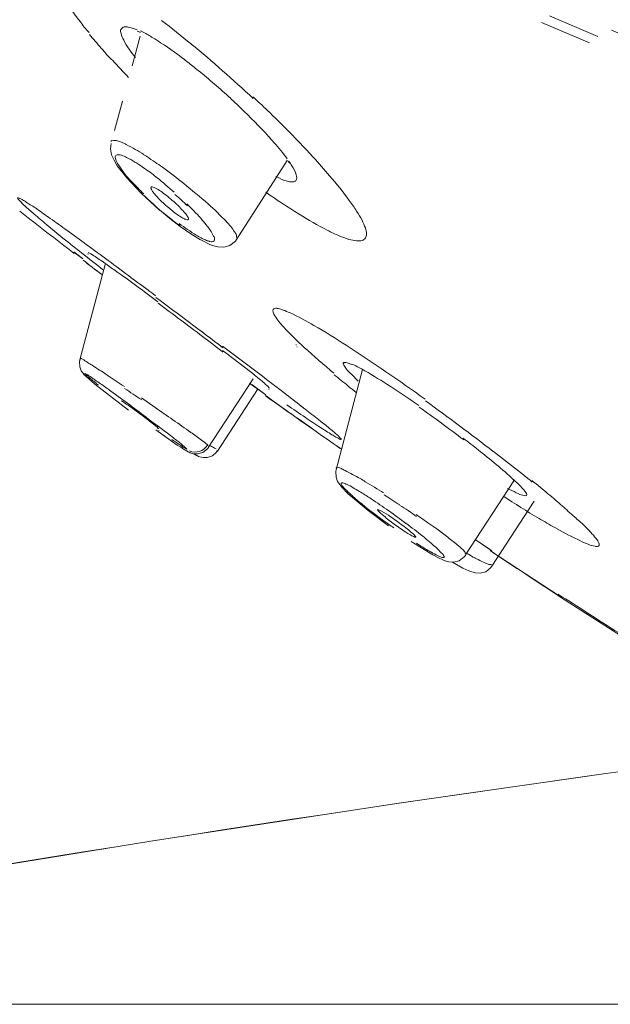
# Model space of a CAD drawing. Units: millimetres. Extents: x 48 to 162, y -176 to -121.
# Drawn here: x 108 to 110, y -151 to -148 of the extents above; entities that cross this region are included whole.
import ezdxf

# ---------------------------------------------------------------- set-up
doc = ezdxf.new("R2010")
doc.units = ezdxf.units.MM
doc.header["$MEASUREMENT"] = 0
for name, pattern in [('AI-Linetype-3', [0.428272, 0.170039, -0.258233]), ('AI-Linetype-35', [0.150636, 0.031044, -0.119592]), ('AI-Linetype-5', [0.431447, 0.17145, -0.259997]), ('AI-Linetype-8', [0.434622, 0.173214, -0.261408])]:
    doc.linetypes.add(name, pattern=pattern)
doc.layers.add('Capa 1', color=7, linetype='Continuous')

# ---------------------------------------------------------------- blocks, each defined once
blk = doc.blocks.new('block 2')
at = {"layer": 'Capa 1', "color": 250, "lineweight": 9, "true_color": 0x222221}
blk.add_open_spline([(120.2109, -149.8816), (115.296, -149.9458), (110.3987, -150.4538), (105.5748, -151.3985)], degree=3, dxfattribs=at)
blk = doc.blocks.new('block 3')
at = {"layer": 'Capa 1', "color": 250, "linetype": 'AI-Linetype-35', "lineweight": 9, "true_color": 0x222221}
blk.add_lwpolyline([(108.4811, -148.2473), (108.3859, -148.5987)], dxfattribs=at)
at = {"layer": 'Capa 1', "color": 250, "lineweight": 9, "true_color": 0x222221}
for points in [[(108.3867, -148.5984), (108.3845, -148.6153), (108.3881, -148.6351), (108.3958, -148.6527), (108.4064, -148.6704), (108.4375, -148.7106), (108.4847, -148.76)], [(108.9615, -148.6531), (108.7964, -148.9114)], [(108.94, -148.7128), (108.9245, -148.7057)], [(108.4848, -148.7597), (108.5448, -148.8154)], [(108.5448, -148.8152), (108.578, -148.8427)], [(108.5778, -148.8429), (108.6124, -148.869)], [(108.6123, -148.8692), (108.6469, -148.8932), (108.6786, -148.9129)], [(108.679, -148.9126), (108.7086, -148.9275)], [(108.2642, -148.9517), (108.2931, -148.9742)], [(108.2938, -148.9749), (108.2649, -148.953)], [(108.3664, -148.9937), (108.2839, -149.3049)], [(108.9902, -149.2563), (108.9902, -149.2563), (108.9916, -149.2563)], [(108.284, -149.3051), (108.2833, -149.31), (108.284, -149.3277), (108.2882, -149.3411), (108.2946, -149.3488), (108.2981, -149.3538), (108.3023, -149.3573), (108.3334, -149.3848), (108.4428, -149.4688)], [(109.2074, -149.3366), (109.122, -149.664)], [(108.8499, -149.3665), (108.7045, -149.5902)], [(108.8515, -149.3906), (108.8381, -149.3807)], [(108.8465, -149.3855), (108.8882, -149.4166)], [(108.892, -149.4191), (108.8518, -149.3909)], [(108.8641, -149.4018), (108.7336, -149.6029)], [(108.5328, -149.5338), (108.6026, -149.5832), (108.6125, -149.5896), (108.6196, -149.5945), (108.6379, -149.6051)], [(108.6438, -149.6082), (108.6346, -149.6032)], [(108.6378, -149.6052), (108.642, -149.6073)], [(108.6565, -149.6119), (108.6671, -149.6182)], [(108.667, -149.6179), (108.6719, -149.6207)], [(109.7339, -149.6809), (109.6351, -149.6047)], [(109.1219, -149.6636), (109.1205, -149.67), (109.1212, -149.6883), (109.1262, -149.7024), (109.141, -149.7222), (109.1607, -149.7427), (109.2263, -149.797), (109.2927, -149.8471)], [(109.702, -149.7004), (109.5446, -149.9424)], [(109.7679, -149.7671), (109.6303, -149.9795)], [(109.367, -149.8985), (109.4369, -149.9416), (109.4559, -149.9514)], [(109.6234, -149.9248), (109.5755, -149.8924)], [(109.5767, -149.8929), (109.6183, -149.9204)], [(109.6186, -149.9207), (109.6306, -149.9291)], [(109.4561, -149.9517), (109.4703, -149.9588)], [(109.5012, -149.9659), (109.5357, -149.9857)], [(109.6275, -149.9742), (109.6289, -149.9742), (109.6289, -149.9735)], [(109.5356, -149.9854), (109.5553, -149.9946)], [(109.8579, -150.0823), (110.0893, -150.2305)]]:
    blk.add_lwpolyline(points, dxfattribs=at)
for points, knots in [([(108.3144, -148.2356), (108.3038, -148.2236), (108.2932, -148.2116), (108.2848, -148.1989), (108.2601, -148.1679), (108.2375, -148.1368), (108.2192, -148.1022)], [0, 0, 0, 0, 1, 1, 1, 2, 2, 2, 2]), ([(108.4655, -148.3172), (108.4514, -148.2988), (108.4373, -148.2805), (108.4274, -148.26), (108.4239, -148.2537), (108.4204, -148.2466), (108.419, -148.2388), (108.4176, -148.2339), (108.4169, -148.229), (108.4176, -148.224)], [0, 0, 0, 0, 1, 1, 1, 2, 2, 2, 3, 3, 3, 3]), ([(108.4183, -148.2266), (108.4197, -148.2231), (108.4225, -148.2203), (108.426, -148.2182), (108.4296, -148.2161), (108.4345, -148.2161), (108.4394, -148.2168)], [0, 0, 0, 0, 1, 1, 1, 2, 2, 2, 2]), ([(108.4393, -148.217), (108.4407, -148.217), (108.4435, -148.2177), (108.4449, -148.2184), (108.4541, -148.2198), (108.4633, -148.2226), (108.471, -148.2269)], [0, 0, 0, 0, 1, 1, 1, 2, 2, 2, 2]), ([(108.4816, -148.2297), (108.4851, -148.2311), (108.4886, -148.2325), (108.4914, -148.2346), (108.502, -148.2403), (108.5126, -148.2459), (108.5225, -148.2523)], [0, 0, 0, 0, 1, 1, 1, 2, 2, 2, 2]), ([(108.5227, -148.2522), (108.5312, -148.2571), (108.5403, -148.2628), (108.5481, -148.2684), (108.5784, -148.2882), (108.6081, -148.3093), (108.6363, -148.3319)], [0, 0, 0, 0, 1, 1, 1, 2, 2, 2, 2]), ([(108.6366, -148.3318), (108.6479, -148.3409), (108.6592, -148.3501), (108.6712, -148.3593), (108.7072, -148.3889), (108.7418, -148.4185), (108.7763, -148.4496)], [0, 0, 0, 0, 1, 1, 1, 2, 2, 2, 2]), ([(108.7761, -148.4496), (108.7867, -148.4602), (108.7987, -148.4708), (108.81, -148.482), (108.8403, -148.5117), (108.8714, -148.542), (108.9003, -148.5745)], [0, 0, 0, 0, 1, 1, 1, 2, 2, 2, 2]), ([(108.8496, -148.4451), (108.8651, -148.4599), (108.8813, -148.4747), (108.8975, -148.4902), (108.942, -148.5326), (108.985, -148.577), (109.0281, -148.6222)], [0, 0, 0, 0, 1, 1, 1, 2, 2, 2, 2]), ([(108.3853, -148.5919), (108.386, -148.5905), (108.3867, -148.5891), (108.3881, -148.5884), (108.3903, -148.587), (108.3938, -148.587), (108.3952, -148.5877), (108.3994, -148.5877), (108.4023, -148.5884), (108.4065, -148.5891), (108.4114, -148.5905), (108.4164, -148.5926), (108.4206, -148.594)], [0, 0, 0, 0, 1, 1, 1, 2, 2, 2, 3, 3, 3, 4, 4, 4, 4]), ([(108.9006, -148.5742), (108.9062, -148.5813), (108.9126, -148.5876), (108.9182, -148.5947), (108.9337, -148.6116), (108.9486, -148.6299), (108.962, -148.6483)], [0, 0, 0, 0, 1, 1, 1, 2, 2, 2, 2]), ([(108.4207, -148.5938), (108.4256, -148.5959), (108.4313, -148.598), (108.4355, -148.6016), (108.4559, -148.6114), (108.475, -148.622), (108.4933, -148.634)], [0, 0, 0, 0, 1, 1, 1, 2, 2, 2, 2]), ([(109.0279, -148.6222), (109.0343, -148.6292), (109.0406, -148.6363), (109.0477, -148.6433), (109.0653, -148.6624), (109.083, -148.6828), (109.0999, -148.7033)], [0, 0, 0, 0, 1, 1, 1, 2, 2, 2, 2]), ([(108.4253, -148.6892), (108.4203, -148.6814), (108.414, -148.6744), (108.4097, -148.6666), (108.4062, -148.6617), (108.4034, -148.656), (108.4013, -148.6504), (108.3999, -148.6455), (108.3992, -148.6419), (108.4006, -148.6391), (108.402, -148.637), (108.4048, -148.6342), (108.4083, -148.6342)], [0, 0, 0, 0, 1, 1, 1, 2, 2, 2, 3, 3, 3, 4, 4, 4, 4]), ([(108.408, -148.6344), (108.408, -148.6344), (108.4116, -148.6344), (108.4116, -148.6344), (108.4179, -148.6351), (108.4236, -148.6372), (108.4292, -148.6393)], [0, 0, 0, 0, 1, 1, 1, 2, 2, 2, 2]), ([(108.4289, -148.6397), (108.4317, -148.6411), (108.4353, -148.6418), (108.4367, -148.6432), (108.4459, -148.6481), (108.455, -148.6531), (108.4642, -148.6587)], [0, 0, 0, 0, 1, 1, 1, 2, 2, 2, 2]), ([(108.4934, -148.6344), (108.4969, -148.6365), (108.4991, -148.6379), (108.5026, -148.64), (108.5118, -148.6464), (108.5209, -148.6534), (108.5301, -148.6591)], [0, 0, 0, 0, 1, 1, 1, 2, 2, 2, 2]), ([(108.4641, -148.6584), (108.4677, -148.6613), (108.4726, -148.6634), (108.4768, -148.6669), (108.4909, -148.6754), (108.5044, -148.686), (108.5192, -148.6958)], [0, 0, 0, 0, 1, 1, 1, 2, 2, 2, 2]), ([(108.5301, -148.6591), (108.5386, -148.6641), (108.5456, -148.6697), (108.5541, -148.6754), (108.5774, -148.693), (108.6007, -148.7099), (108.6239, -148.729)], [0, 0, 0, 0, 1, 1, 1, 2, 2, 2, 2]), ([(108.9769, -148.671), (108.9833, -148.6802), (108.9875, -148.6893), (108.991, -148.7006), (108.9925, -148.7063), (108.9939, -148.7133), (108.9903, -148.7183)], [0, 0, 0, 0, 1, 1, 1, 2, 2, 2, 2]), ([(108.4934, -148.7627), (108.4864, -148.7557), (108.48, -148.75), (108.4737, -148.743), (108.456, -148.726), (108.4391, -148.7077), (108.425, -148.6893)], [0, 0, 0, 0, 1, 1, 1, 2, 2, 2, 2]), ([(108.5189, -148.696), (108.5252, -148.7009), (108.5309, -148.7059), (108.5372, -148.7101), (108.5563, -148.7256), (108.5746, -148.7418), (108.5923, -148.7574)], [0, 0, 0, 0, 1, 1, 1, 2, 2, 2, 2]), ([(109.1, -148.7032), (109.1226, -148.7293), (109.1451, -148.7555), (109.1642, -148.7844), (109.1734, -148.7957), (109.1811, -148.807), (109.1882, -148.819), (109.1952, -148.8288), (109.2002, -148.8387), (109.2065, -148.8486), (109.21, -148.8571), (109.2136, -148.8655), (109.2171, -148.874), (109.2192, -148.8803), (109.2206, -148.8867), (109.2206, -148.893), (109.2206, -148.8987), (109.2199, -148.9036), (109.2171, -148.9064), (109.2143, -148.9107), (109.2108, -148.9135), (109.2065, -148.9149), (109.2002, -148.9163), (109.1945, -148.9163), (109.1882, -148.9156), (109.1797, -148.9149), (109.1719, -148.9135), (109.1628, -148.9114), (109.1522, -148.9071), (109.1416, -148.9036), (109.1317, -148.8994), (109.1176, -148.8937), (109.1056, -148.8881), (109.0922, -148.881), (109.0612, -148.8655), (109.0308, -148.8479), (109.0005, -148.8288), (108.9638, -148.8063), (108.9278, -148.7823), (108.8918, -148.7569)], [0, 0, 0, 0, 1, 1, 1, 2, 2, 2, 3, 3, 3, 4, 4, 4, 5, 5, 5, 6, 6, 6, 7, 7, 7, 8, 8, 8, 9, 9, 9, 10, 10, 10, 11, 11, 11, 12, 12, 12, 13, 13, 13, 13]), ([(108.9905, -148.7183), (108.9876, -148.7232), (108.9799, -148.7239), (108.9742, -148.7232), (108.9686, -148.7232), (108.9637, -148.7218), (108.9587, -148.7204), (108.9531, -148.719), (108.946, -148.7169), (108.9404, -148.714)], [0, 0, 0, 0, 1, 1, 1, 2, 2, 2, 3, 3, 3, 3]), ([(108.6155, -148.8385), (108.6035, -148.8314), (108.593, -148.8237), (108.5824, -148.8145), (108.5704, -148.8046), (108.5584, -148.7948), (108.5478, -148.7842), (108.5436, -148.7799), (108.5393, -148.775), (108.5344, -148.7701), (108.5302, -148.7658), (108.5274, -148.7616), (108.5238, -148.7574), (108.521, -148.7545), (108.5196, -148.7517), (108.5182, -148.7475), (108.5168, -148.7454), (108.5154, -148.7432), (108.5168, -148.7418)], [0, 0, 0, 0, 1, 1, 1, 2, 2, 2, 3, 3, 3, 4, 4, 4, 5, 5, 5, 6, 6, 6, 6]), ([(108.5166, -148.742), (108.5166, -148.7413), (108.5166, -148.7406), (108.5173, -148.7406), (108.518, -148.7399), (108.518, -148.7399), (108.5194, -148.7399)], [0, 0, 0, 0, 1, 1, 1, 2, 2, 2, 2]), ([(108.5195, -148.7398), (108.5195, -148.7398), (108.5209, -148.7398), (108.5209, -148.7398), (108.5223, -148.7405), (108.5252, -148.7412), (108.5273, -148.7419)], [0, 0, 0, 0, 1, 1, 1, 2, 2, 2, 2]), ([(108.5271, -148.742), (108.5391, -148.747), (108.5503, -148.7547), (108.5609, -148.7632), (108.575, -148.7738), (108.5877, -148.7851), (108.6004, -148.7964), (108.6068, -148.802), (108.6124, -148.8077), (108.6167, -148.8133), (108.6223, -148.819), (108.6265, -148.8232), (108.6308, -148.8281), (108.6336, -148.8324), (108.6357, -148.8352), (108.6378, -148.8394), (108.6392, -148.8415), (108.6407, -148.8451), (108.6392, -148.8465)], [0, 0, 0, 0, 1, 1, 1, 2, 2, 2, 3, 3, 3, 4, 4, 4, 5, 5, 5, 6, 6, 6, 6]), ([(108.6239, -148.729), (108.6507, -148.7502), (108.6768, -148.7727), (108.7029, -148.7953), (108.7234, -148.8137), (108.7438, -148.8327), (108.7629, -148.8532)], [0, 0, 0, 0, 1, 1, 1, 2, 2, 2, 2]), ([(108.5318, -149.0958), (108.5064, -149.0761), (108.4796, -149.057), (108.4521, -149.0365), (108.4274, -149.0175), (108.402, -148.9992), (108.3766, -148.9801), (108.3533, -148.9632), (108.3293, -148.9455), (108.306, -148.9286), (108.2855, -148.9124), (108.2637, -148.8976), (108.2425, -148.882), (108.2242, -148.8693), (108.2065, -148.8559), (108.1875, -148.8425), (108.1727, -148.8326), (108.1578, -148.8221), (108.1437, -148.8115), (108.1317, -148.8037), (108.1212, -148.7974), (108.1092, -148.7896), (108.1063, -148.7868), (108.1014, -148.7847), (108.0972, -148.7818), (108.0951, -148.7804), (108.0922, -148.779), (108.0887, -148.7776), (108.0852, -148.7762), (108.0824, -148.7748), (108.0802, -148.7755), (108.0795, -148.7762), (108.0838, -148.7797), (108.0859, -148.7833), (108.0943, -148.7917), (108.0986, -148.7967), (108.1042, -148.8016), (108.1134, -148.8094), (108.124, -148.8192), (108.1346, -148.8284), (108.1494, -148.8404), (108.1628, -148.8524), (108.1762, -148.8637), (108.1945, -148.8785), (108.2115, -148.8933), (108.2291, -148.9074), (108.2503, -148.9237), (108.27, -148.9399), (108.2905, -148.9561), (108.3138, -148.9745), (108.3371, -148.9921), (108.3596, -149.0104)], [0, 0, 0, 0, 1, 1, 1, 2, 2, 2, 3, 3, 3, 4, 4, 4, 5, 5, 5, 6, 6, 6, 7, 7, 7, 8, 8, 8, 9, 9, 9, 10, 10, 10, 11, 11, 11, 12, 12, 12, 13, 13, 13, 14, 14, 14, 15, 15, 15, 16, 16, 16, 17, 17, 17, 17]), ([(108.6336, -148.795), (108.6491, -148.8106), (108.6647, -148.8261), (108.6795, -148.8423), (108.6851, -148.8501), (108.6915, -148.8564), (108.6971, -148.8635), (108.702, -148.8691), (108.7063, -148.8762), (108.7105, -148.8818), (108.7147, -148.8875), (108.7176, -148.8924), (108.7197, -148.898), (108.7218, -148.9009), (108.7246, -148.9044), (108.7246, -148.9093), (108.7246, -148.9115), (108.7246, -148.9143), (108.7225, -148.9164), (108.7211, -148.9178), (108.7183, -148.9192), (108.7169, -148.9192)], [0, 0, 0, 0, 1, 1, 1, 2, 2, 2, 3, 3, 3, 4, 4, 4, 5, 5, 5, 6, 6, 6, 7, 7, 7, 7]), ([(108.6291, -148.8453), (108.6277, -148.8453), (108.6263, -148.8446), (108.6263, -148.8439), (108.622, -148.8425), (108.6185, -148.8411), (108.6157, -148.8383)], [0, 0, 0, 0, 1, 1, 1, 2, 2, 2, 2]), ([(108.6358, -148.8476), (108.6358, -148.8476), (108.6344, -148.8476), (108.6344, -148.8476), (108.6323, -148.8469), (108.6294, -148.8462), (108.628, -148.8455)], [0, 0, 0, 0, 1, 1, 1, 2, 2, 2, 2]), ([(108.6388, -148.8461), (108.6388, -148.8468), (108.6381, -148.8468), (108.6374, -148.8468), (108.6374, -148.8475), (108.6367, -148.8475), (108.636, -148.8475)], [0, 0, 0, 0, 1, 1, 1, 2, 2, 2, 2]), ([(108.6807, -148.9062), (108.6744, -148.904), (108.6694, -148.9012), (108.6645, -148.897), (108.6448, -148.8857), (108.6271, -148.873), (108.6088, -148.8596)], [0, 0, 0, 0, 1, 1, 1, 2, 2, 2, 2]), ([(108.7625, -148.8528), (108.7724, -148.8634), (108.7823, -148.8747), (108.7893, -148.8867), (108.7921, -148.8902), (108.7943, -148.893), (108.7957, -148.898), (108.7957, -148.9008), (108.7964, -148.9029), (108.7957, -148.905)], [0, 0, 0, 0, 1, 1, 1, 2, 2, 2, 3, 3, 3, 3]), ([(108.7093, -148.9181), (108.7079, -148.9181), (108.7079, -148.9174), (108.7065, -148.9174), (108.7023, -148.916), (108.6987, -148.9153), (108.6952, -148.9131)], [0, 0, 0, 0, 1, 1, 1, 2, 2, 2, 2]), ([(108.3114, -148.9539), (108.3177, -148.956), (108.3234, -148.961), (108.3297, -148.9645), (108.341, -148.973), (108.3537, -148.98), (108.3657, -148.9885)], [0, 0, 0, 0, 1, 1, 1, 2, 2, 2, 2]), ([(108.3654, -148.9885), (108.3766, -148.997), (108.3886, -149.0047), (108.3999, -149.0132), (108.4472, -149.0464), (108.4931, -149.0809), (108.5389, -149.1148)], [0, 0, 0, 0, 1, 1, 1, 2, 2, 2, 2]), ([(108.971, -149.1513), (108.9632, -149.1485), (108.9562, -149.1443), (108.9484, -149.1422), (108.9435, -149.14), (108.9378, -149.1386), (108.9322, -149.1372), (108.928, -149.1365), (108.9244, -149.1358), (108.9209, -149.1372), (108.9188, -149.1379), (108.916, -149.1386), (108.9153, -149.1408), (108.9139, -149.1429), (108.9146, -149.1464), (108.9153, -149.1492), (108.9167, -149.1535), (108.9188, -149.1577), (108.9216, -149.1612), (108.9287, -149.1739), (108.9393, -149.1859), (108.9491, -149.1972)], [0, 0, 0, 0, 1, 1, 1, 2, 2, 2, 3, 3, 3, 4, 4, 4, 5, 5, 5, 6, 6, 6, 7, 7, 7, 7]), ([(109.4118, -149.4336), (109.3278, -149.3729), (109.2417, -149.3136), (109.1542, -149.2572), (109.1197, -149.2346), (109.0851, -149.2127), (109.0491, -149.1923), (109.0237, -149.1774), (108.9983, -149.1633), (108.9708, -149.1513)], [0, 0, 0, 0, 1, 1, 1, 2, 2, 2, 3, 3, 3, 3]), ([(108.9492, -149.1971), (108.9711, -149.2204), (108.9937, -149.2423), (109.0169, -149.2642), (109.0487, -149.2924), (109.0811, -149.3213), (109.1143, -149.3488)], [0, 0, 0, 0, 1, 1, 1, 2, 2, 2, 2]), ([(109.0144, -149.4613), (108.9968, -149.4472), (108.977, -149.4317), (108.9587, -149.4183), (108.8902, -149.3653), (108.8204, -149.3124), (108.7505, -149.2602)], [0, 0, 0, 0, 1, 1, 1, 2, 2, 2, 2]), ([(108.285, -149.2987), (108.2899, -149.3016), (108.2963, -149.3044), (108.3005, -149.3079), (108.3111, -149.3143), (108.3217, -149.3213), (108.3323, -149.3277), (108.3471, -149.3375), (108.3619, -149.3467), (108.3767, -149.3566), (108.3936, -149.3686), (108.412, -149.3806), (108.4296, -149.3919)], [0, 0, 0, 0, 1, 1, 1, 2, 2, 2, 3, 3, 3, 4, 4, 4, 4]), ([(108.7506, -149.2744), (108.7612, -149.2821), (108.771, -149.2892), (108.7802, -149.297), (108.8056, -149.316), (108.8303, -149.3344), (108.8543, -149.3541)], [0, 0, 0, 0, 1, 1, 1, 2, 2, 2, 2]), ([(109.1934, -149.3741), (109.1934, -149.3741), (109.1715, -149.3522), (109.1715, -149.3522), (109.1659, -149.3466), (109.1602, -149.3409), (109.1553, -149.3353), (109.1525, -149.3303), (109.1489, -149.3268), (109.1461, -149.3219), (109.1447, -149.319), (109.1433, -149.3169), (109.1447, -149.3141)], [0, 0, 0, 0, 1, 1, 1, 2, 2, 2, 3, 3, 3, 4, 4, 4, 4]), ([(109.1453, -149.3163), (109.1453, -149.3135), (109.1495, -149.3135), (109.153, -149.3135), (109.1559, -149.3142), (109.1587, -149.3149), (109.1608, -149.3156), (109.165, -149.317), (109.1686, -149.3184), (109.1721, -149.3198)], [0, 0, 0, 0, 1, 1, 1, 2, 2, 2, 3, 3, 3, 3]), ([(109.1719, -149.3187), (109.174, -149.3194), (109.1761, -149.3201), (109.1796, -149.3215), (109.1874, -149.3258), (109.1959, -149.33), (109.205, -149.3342)], [0, 0, 0, 0, 1, 1, 1, 2, 2, 2, 2]), ([(108.345, -149.388), (108.3414, -149.3845), (108.3365, -149.3809), (108.3337, -149.3781), (108.3301, -149.3753), (108.3266, -149.3732), (108.3231, -149.3696), (108.3203, -149.3675), (108.3174, -149.3654), (108.3153, -149.3633), (108.3125, -149.3612), (108.3104, -149.3591), (108.3083, -149.3569), (108.3069, -149.3555), (108.3055, -149.3541), (108.304, -149.3534), (108.3019, -149.3527), (108.3019, -149.352), (108.3005, -149.3506), (108.3005, -149.3506), (108.3005, -149.3492), (108.3005, -149.3492), (108.3005, -149.3492), (108.3012, -149.3492), (108.3019, -149.3499)], [0, 0, 0, 0, 1, 1, 1, 2, 2, 2, 3, 3, 3, 4, 4, 4, 5, 5, 5, 6, 6, 6, 7, 7, 7, 8, 8, 8, 8]), ([(108.3016, -149.3497), (108.3079, -149.3518), (108.3129, -149.356), (108.3178, -149.3595), (108.3291, -149.368), (108.3404, -149.3751), (108.3517, -149.3828)], [0, 0, 0, 0, 1, 1, 1, 2, 2, 2, 2]), ([(108.8541, -149.354), (108.8618, -149.3603), (108.8682, -149.366), (108.8753, -149.3709), (108.8809, -149.3758), (108.8858, -149.3801), (108.8908, -149.385), (108.8929, -149.3864), (108.8943, -149.3878), (108.8957, -149.3893), (108.8978, -149.3907), (108.8992, -149.3914), (108.9, -149.3928), (108.9007, -149.3935), (108.9014, -149.3942), (108.9021, -149.3949), (108.9021, -149.3963), (108.9028, -149.3963), (108.9021, -149.397)], [0, 0, 0, 0, 1, 1, 1, 2, 2, 2, 3, 3, 3, 4, 4, 4, 5, 5, 5, 6, 6, 6, 6]), ([(109.2048, -149.3344), (109.233, -149.35), (109.2606, -149.3676), (109.2874, -149.3845), (109.3234, -149.4071), (109.3579, -149.4304), (109.3918, -149.4544)], [0, 0, 0, 0, 1, 1, 1, 2, 2, 2, 2]), ([(108.3517, -149.3828), (108.363, -149.3912), (108.375, -149.399), (108.3856, -149.4075), (108.4272, -149.4371), (108.4682, -149.4674), (108.5084, -149.4985)], [0, 0, 0, 0, 1, 1, 1, 2, 2, 2, 2]), ([(108.419, -149.4386), (108.4219, -149.4393), (108.424, -149.4414), (108.4268, -149.4428), (108.4317, -149.447), (108.4374, -149.4499), (108.4416, -149.4534), (108.4564, -149.4633), (108.4706, -149.4746), (108.4854, -149.4851), (108.4924, -149.4901), (108.5002, -149.4957), (108.5072, -149.5014), (108.5136, -149.5063), (108.5192, -149.5105), (108.5256, -149.5162), (108.5277, -149.5176), (108.5298, -149.5197), (108.5326, -149.5211), (108.5348, -149.5225), (108.5362, -149.5239), (108.5376, -149.5254), (108.539, -149.5268), (108.539, -149.5275), (108.5404, -149.5289), (108.5418, -149.5289), (108.5418, -149.5296), (108.5418, -149.5296)], [0, 0, 0, 0, 1, 1, 1, 2, 2, 2, 3, 3, 3, 4, 4, 4, 5, 5, 5, 6, 6, 6, 7, 7, 7, 8, 8, 8, 9, 9, 9, 9]), ([(108.4852, -149.4293), (108.4852, -149.4293), (108.5303, -149.461), (108.5303, -149.461), (108.5691, -149.4871), (108.6079, -149.5146), (108.6467, -149.5421)], [0, 0, 0, 0, 1, 1, 1, 2, 2, 2, 2]), ([(108.9605, -149.4523), (108.9802, -149.4657), (109.0007, -149.4798), (109.0212, -149.4933), (109.0374, -149.5045), (109.0543, -149.5158), (109.0706, -149.5264), (109.0833, -149.5342), (109.0952, -149.5419), (109.1072, -149.5497), (109.1122, -149.5518), (109.1164, -149.5553), (109.1207, -149.5575), (109.1242, -149.5589), (109.127, -149.5603), (109.1298, -149.5624), (109.1312, -149.5631), (109.1326, -149.5652), (109.1362, -149.5652), (109.1369, -149.5652), (109.1376, -149.5652), (109.1376, -149.5638), (109.139, -149.5638), (109.1376, -149.5624), (109.1362, -149.561), (109.1333, -149.5589), (109.1319, -149.5575), (109.1305, -149.5553), (109.1284, -149.5525), (109.1249, -149.5497), (109.1207, -149.5469), (109.1171, -149.5433), (109.1129, -149.5398), (109.1087, -149.5363), (109.0967, -149.5264), (109.0847, -149.5158), (109.0727, -149.5074)], [0, 0, 0, 0, 1, 1, 1, 2, 2, 2, 3, 3, 3, 4, 4, 4, 5, 5, 5, 6, 6, 6, 7, 7, 7, 8, 8, 8, 9, 9, 9, 10, 10, 10, 11, 11, 11, 12, 12, 12, 12]), ([(109.0729, -149.5072), (109.0687, -149.5036), (109.0637, -149.4994), (109.0595, -149.4966), (109.0447, -149.4846), (109.0291, -149.4726), (109.0143, -149.4613)], [0, 0, 0, 0, 1, 1, 1, 2, 2, 2, 2]), ([(108.5084, -149.4983), (108.536, -149.5188), (108.5642, -149.5385), (108.5903, -149.5597), (108.5995, -149.5675), (108.6086, -149.5738), (108.6178, -149.5816), (108.622, -149.5851), (108.627, -149.5901), (108.6312, -149.5943)], [0, 0, 0, 0, 1, 1, 1, 2, 2, 2, 3, 3, 3, 3]), ([(108.5413, -149.5291), (108.5413, -149.5291), (108.5406, -149.5291), (108.5406, -149.5291), (108.5392, -149.5284), (108.5378, -149.527), (108.5364, -149.5263)], [0, 0, 0, 0, 1, 1, 1, 2, 2, 2, 2]), ([(108.6471, -149.5419), (108.6591, -149.5503), (108.6704, -149.5581), (108.6817, -149.5673), (108.688, -149.5722), (108.6951, -149.5764), (108.7, -149.5814)], [0, 0, 0, 0, 1, 1, 1, 2, 2, 2, 2]), ([(108.6336, -149.5966), (108.6273, -149.5945), (108.6216, -149.591), (108.6174, -149.5867), (108.6061, -149.5797), (108.5948, -149.5719), (108.5842, -149.5649)], [0, 0, 0, 0, 1, 1, 1, 2, 2, 2, 2]), ([(108.7009, -149.5842), (108.6946, -149.5934), (108.6861, -149.6004), (108.6755, -149.604), (108.6649, -149.6075), (108.6529, -149.6068), (108.6424, -149.6025)], [0, 0, 0, 0, 1, 1, 1, 2, 2, 2, 2]), ([(108.7004, -149.5817), (108.7011, -149.5824), (108.7018, -149.5824), (108.7025, -149.5831), (108.7025, -149.5838), (108.7032, -149.5838), (108.7032, -149.5845)], [0, 0, 0, 0, 1, 1, 1, 2, 2, 2, 2]), ([(108.7115, -149.5861), (108.7136, -149.5875), (108.7157, -149.5882), (108.7178, -149.5896), (108.7221, -149.5925), (108.7256, -149.5946), (108.7298, -149.596)], [0, 0, 0, 0, 1, 1, 1, 2, 2, 2, 2]), ([(109.5369, -149.5611), (109.5531, -149.5738), (109.57, -149.5865), (109.5855, -149.5992), (109.6251, -149.6303), (109.6646, -149.662), (109.7013, -149.6966)], [0, 0, 0, 0, 1, 1, 1, 2, 2, 2, 2]), ([(108.6314, -149.5944), (108.6328, -149.5951), (108.6342, -149.5965), (108.6342, -149.5965), (108.6335, -149.5972), (108.6328, -149.5965), (108.6328, -149.5965)], [0, 0, 0, 0, 1, 1, 1, 2, 2, 2, 2]), ([(109.1208, -149.6574), (109.1208, -149.656), (109.1236, -149.656), (109.125, -149.656), (109.1314, -149.6574), (109.1342, -149.6588), (109.1391, -149.6603)], [0, 0, 0, 0, 1, 1, 1, 2, 2, 2, 2]), ([(109.1388, -149.6605), (109.1423, -149.6626), (109.1465, -149.664), (109.1508, -149.6668), (109.167, -149.6739), (109.1839, -149.6838), (109.1995, -149.6929)], [0, 0, 0, 0, 1, 1, 1, 2, 2, 2, 2]), ([(109.1552, -149.731), (109.1516, -149.7282), (109.1481, -149.7247), (109.1453, -149.7219), (109.1439, -149.7197), (109.1425, -149.7176), (109.1396, -149.7148), (109.1382, -149.7113), (109.1368, -149.7077), (109.1396, -149.707)], [0, 0, 0, 0, 1, 1, 1, 2, 2, 2, 3, 3, 3, 3]), ([(109.1395, -149.707), (109.1395, -149.707), (109.1437, -149.707), (109.1437, -149.707), (109.1472, -149.7084), (109.1501, -149.7092), (109.1529, -149.7106)], [0, 0, 0, 0, 1, 1, 1, 2, 2, 2, 2]), ([(109.1529, -149.7107), (109.1557, -149.7114), (109.1592, -149.7128), (109.1621, -149.7142), (109.1762, -149.722), (109.1889, -149.7298), (109.2023, -149.7375)], [0, 0, 0, 0, 1, 1, 1, 2, 2, 2, 2]), ([(109.1995, -149.6927), (109.2052, -149.6962), (109.2115, -149.6998), (109.2165, -149.7033), (109.2376, -149.7153), (109.2574, -149.7273), (109.2764, -149.74)], [0, 0, 0, 0, 1, 1, 1, 2, 2, 2, 2]), ([(109.6666, -149.7503), (109.7054, -149.775), (109.7442, -149.7997), (109.7851, -149.8237), (109.8014, -149.8335), (109.819, -149.8434), (109.8359, -149.8533), (109.8359, -149.8533), (109.8811, -149.878), (109.8811, -149.878), (109.8931, -149.8836), (109.9051, -149.89), (109.9178, -149.8956), (109.9277, -149.9006), (109.9375, -149.9048), (109.9467, -149.9083), (109.9531, -149.9111), (109.9594, -149.9126), (109.9672, -149.914), (109.9707, -149.9154), (109.9756, -149.9154), (109.9785, -149.914), (109.9799, -149.9133), (109.9799, -149.9119), (109.9806, -149.9111), (109.9813, -149.9097), (109.9813, -149.9076), (109.9806, -149.9062), (109.9799, -149.9041), (109.9792, -149.9027), (109.9785, -149.9006), (109.9771, -149.8985), (109.9756, -149.8949), (109.9742, -149.8928), (109.9686, -149.8865), (109.9637, -149.8794), (109.9573, -149.8731), (109.9502, -149.8646), (109.9411, -149.8561), (109.9333, -149.8476), (109.922, -149.8371), (109.9107, -149.8279), (109.9001, -149.818), (109.8867, -149.806), (109.8733, -149.794), (109.8599, -149.782), (109.8451, -149.7693), (109.8303, -149.7552), (109.8134, -149.7425), (109.7971, -149.7284), (109.7788, -149.7143), (109.7612, -149.6995)], [0, 0, 0, 0, 1, 1, 1, 2, 2, 2, 3, 3, 3, 4, 4, 4, 5, 5, 5, 6, 6, 6, 7, 7, 7, 8, 8, 8, 9, 9, 9, 10, 10, 10, 11, 11, 11, 12, 12, 12, 13, 13, 13, 14, 14, 14, 15, 15, 15, 16, 16, 16, 17, 17, 17, 17]), ([(109.701, -149.6962), (109.7088, -149.7026), (109.7144, -149.7082), (109.7215, -149.7153), (109.7264, -149.7202), (109.7307, -149.7259), (109.7356, -149.7308), (109.7377, -149.7336), (109.7398, -149.7365), (109.7434, -149.7414), (109.7441, -149.7435), (109.7448, -149.7456), (109.7434, -149.7477)], [0, 0, 0, 0, 1, 1, 1, 2, 2, 2, 3, 3, 3, 4, 4, 4, 4]), ([(109.1829, -149.7566), (109.1801, -149.7544), (109.1772, -149.7523), (109.1744, -149.7495), (109.1681, -149.7439), (109.1617, -149.7375), (109.1554, -149.7312)], [0, 0, 0, 0, 1, 1, 1, 2, 2, 2, 2]), ([(109.2024, -149.7378), (109.2137, -149.7449), (109.225, -149.7519), (109.2356, -149.759), (109.2744, -149.7844), (109.3125, -149.8112), (109.3492, -149.8394)], [0, 0, 0, 0, 1, 1, 1, 2, 2, 2, 2]), ([(109.7173, -149.7418), (109.7145, -149.7404), (109.7117, -149.7397), (109.7096, -149.739), (109.7004, -149.7341), (109.6905, -149.7298), (109.6814, -149.7249)], [0, 0, 0, 0, 1, 1, 1, 2, 2, 2, 2]), ([(109.7431, -149.748), (109.7417, -149.7501), (109.7389, -149.7494), (109.7353, -149.7487), (109.7283, -149.7473), (109.7226, -149.7452), (109.7177, -149.7431)], [0, 0, 0, 0, 1, 1, 1, 2, 2, 2, 2]), ([(109.3104, -149.8541), (109.2984, -149.8457), (109.2864, -149.8379), (109.2744, -149.8287), (109.2426, -149.8062), (109.2123, -149.7822), (109.1827, -149.7568)], [0, 0, 0, 0, 1, 1, 1, 2, 2, 2, 2]), ([(109.2571, -149.7952), (109.2571, -149.7952), (109.2571, -149.7945), (109.2571, -149.7945), (109.2585, -149.7937), (109.2606, -149.7952), (109.262, -149.7959)], [0, 0, 0, 0, 1, 1, 1, 2, 2, 2, 2]), ([(109.258, -149.7971), (109.2573, -149.7971), (109.2573, -149.7964), (109.2573, -149.7957), (109.2573, -149.7957), (109.2573, -149.7949), (109.2573, -149.7949)], [0, 0, 0, 0, 1, 1, 1, 2, 2, 2, 2]), ([(109.3756, -149.8826), (109.3665, -149.8791), (109.3573, -149.8735), (109.3488, -149.8678), (109.3361, -149.8594), (109.3234, -149.8502), (109.3114, -149.8417), (109.2994, -149.8333), (109.2882, -149.8241), (109.2769, -149.8149), (109.2691, -149.8093), (109.2635, -149.8036), (109.2578, -149.7973)], [0, 0, 0, 0, 1, 1, 1, 2, 2, 2, 3, 3, 3, 4, 4, 4, 4]), ([(109.2623, -149.7959), (109.2729, -149.8002), (109.2828, -149.8065), (109.2927, -149.8129), (109.3068, -149.8227), (109.3202, -149.8319), (109.3336, -149.8425), (109.3413, -149.8467), (109.347, -149.8524), (109.3533, -149.8573), (109.359, -149.8616), (109.3632, -149.8658), (109.3689, -149.87), (109.3724, -149.8728), (109.3759, -149.8764), (109.3787, -149.8792), (109.3794, -149.8806), (109.3802, -149.8813), (109.3809, -149.882), (109.3816, -149.8827), (109.3816, -149.8834), (109.3816, -149.8841)], [0, 0, 0, 0, 1, 1, 1, 2, 2, 2, 3, 3, 3, 4, 4, 4, 5, 5, 5, 6, 6, 6, 7, 7, 7, 7]), ([(109.3831, -149.8105), (109.393, -149.8176), (109.4029, -149.8239), (109.412, -149.831), (109.4374, -149.8479), (109.4628, -149.8663), (109.4868, -149.8846)], [0, 0, 0, 0, 1, 1, 1, 2, 2, 2, 2]), ([(109.3493, -149.8391), (109.3684, -149.8525), (109.386, -149.8666), (109.4044, -149.8814), (109.4114, -149.8871), (109.4199, -149.8941), (109.4269, -149.8998), (109.4333, -149.9054), (109.4389, -149.9111), (109.446, -149.916), (109.4516, -149.9217), (109.4566, -149.9259), (109.4601, -149.9308), (109.4629, -149.9337), (109.4664, -149.9358), (109.4707, -149.9414), (109.4728, -149.9449), (109.477, -149.9499), (109.4735, -149.9506)], [0, 0, 0, 0, 1, 1, 1, 2, 2, 2, 3, 3, 3, 4, 4, 4, 5, 5, 5, 6, 6, 6, 6]), ([(109.3817, -149.8841), (109.3817, -149.8841), (109.381, -149.8841), (109.381, -149.8841), (109.3789, -149.8848), (109.3775, -149.8834), (109.3754, -149.8827)], [0, 0, 0, 0, 1, 1, 1, 2, 2, 2, 2]), ([(109.4325, -149.9337), (109.429, -149.9316), (109.4247, -149.9295), (109.4212, -149.9274), (109.4092, -149.9203), (109.3965, -149.9126), (109.3838, -149.9041)], [0, 0, 0, 0, 1, 1, 1, 2, 2, 2, 2]), ([(109.4866, -149.8849), (109.4985, -149.8941), (109.5105, -149.9033), (109.5211, -149.9124), (109.5282, -149.9181), (109.5345, -149.9237), (109.5409, -149.9308)], [0, 0, 0, 0, 1, 1, 1, 2, 2, 2, 2]), ([(109.4595, -149.9472), (109.4573, -149.9465), (109.4559, -149.9458), (109.4545, -149.9451), (109.4468, -149.9409), (109.439, -149.9373), (109.4326, -149.9338)], [0, 0, 0, 0, 1, 1, 1, 2, 2, 2, 2]), ([(109.5406, -149.9307), (109.5406, -149.9314), (109.542, -149.9321), (109.542, -149.9328), (109.5427, -149.9342), (109.5434, -149.9356), (109.5434, -149.9378)], [0, 0, 0, 0, 1, 1, 1, 2, 2, 2, 2]), ([(109.5457, -149.9362), (109.5478, -149.9376), (109.5506, -149.939), (109.5541, -149.9404), (109.5605, -149.9447), (109.5676, -149.9489), (109.5753, -149.9524)], [0, 0, 0, 0, 1, 1, 1, 2, 2, 2, 2]), ([(109.4737, -149.9509), (109.4737, -149.9509), (109.4709, -149.9509), (109.4709, -149.9509), (109.4667, -149.9509), (109.4631, -149.9488), (109.4596, -149.9474)], [0, 0, 0, 0, 1, 1, 1, 2, 2, 2, 2]), ([(109.575, -149.9528), (109.5778, -149.9542), (109.582, -149.9556), (109.5855, -149.9577), (109.5926, -149.962), (109.6011, -149.9655), (109.6095, -149.969)], [0, 0, 0, 0, 1, 1, 1, 2, 2, 2, 2]), ([(109.6095, -149.9689), (109.613, -149.9703), (109.6172, -149.9718), (109.6208, -149.9732), (109.6229, -149.9739), (109.625, -149.9739), (109.6278, -149.9739)], [0, 0, 0, 0, 1, 1, 1, 2, 2, 2, 2]), ([(110.3307, -150.3755), (110.2693, -150.3374), (110.1973, -150.293), (110.1458, -150.2598), (110.1028, -150.233), (110.0717, -150.214), (109.9927, -150.1639), (109.9222, -150.1187), (109.8121, -150.0482), (109.8565, -150.0778)], [0, 0, 0, 0, 1, 1, 1, 2, 2, 2, 3, 3, 3, 3])]:
    blk.add_open_spline(points, degree=3, knots=knots, dxfattribs=at)
for points in [[(108.6486, -148.2729), (108.6154, -148.2467), (108.5844, -148.2213), (108.5512, -148.1959)], [(108.4828, -148.2353), (108.4793, -148.2339), (108.4758, -148.2325), (108.4715, -148.2311)], [(108.3158, -148.2413), (108.3277, -148.2568), (108.3412, -148.2709), (108.3538, -148.2865)], [(108.3539, -148.2863), (108.3624, -148.2954), (108.3694, -148.3046), (108.3779, -148.3131)], [(108.8506, -148.4506), (108.7843, -148.3892), (108.7173, -148.3299), (108.6481, -148.2728)], [(108.3779, -148.3133), (108.3814, -148.3176), (108.3864, -148.3225), (108.3906, -148.3261)], [(108.3907, -148.3261), (108.4076, -148.3451), (108.4253, -148.3634), (108.4436, -148.3818)], [(108.9693, -148.6621), (108.9672, -148.6593), (108.9651, -148.6572), (108.9637, -148.6536)], [(108.968, -148.6567), (108.9709, -148.6609), (108.9744, -148.6666), (108.9772, -148.6708)], [(108.4956, -148.7694), (108.521, -148.7941), (108.5478, -148.8174), (108.576, -148.84)], [(108.6358, -148.8017), (108.6231, -148.789), (108.609, -148.7763), (108.5949, -148.7643)], [(108.0879, -148.8189), (108.1471, -148.8655), (108.2064, -148.9114), (108.2657, -148.9572)], [(108.5758, -148.8399), (108.587, -148.8491), (108.599, -148.8583), (108.611, -148.866)], [(108.695, -148.9129), (108.69, -148.9115), (108.6851, -148.9093), (108.6809, -148.9058)], [(108.7168, -148.9189), (108.714, -148.9189), (108.7119, -148.9189), (108.709, -148.9182)], [(108.2947, -148.9788), (108.3145, -148.9943), (108.3349, -149.0105), (108.3561, -149.026)], [(108.2947, -148.9794), (108.3145, -148.9942), (108.3349, -149.0104), (108.3547, -149.0253)], [(108.7516, -149.2653), (108.6797, -149.2103), (108.6063, -149.1559), (108.5329, -149.1009)], [(108.685, -149.2285), (108.637, -149.1918), (108.5883, -149.1559), (108.5403, -149.1199)], [(108.7516, -149.2796), (108.7291, -149.262), (108.7072, -149.245), (108.6853, -149.2288)], [(109.1154, -149.3538), (109.1302, -149.3658), (109.1451, -149.3785), (109.1613, -149.3905)], [(109.1612, -149.3906), (109.1697, -149.3976), (109.1774, -149.4047), (109.1866, -149.4118)], [(108.4864, -149.4355), (108.4673, -149.4235), (108.449, -149.4108), (108.4306, -149.3981)], [(108.8899, -149.4214), (108.9364, -149.4552), (108.9844, -149.4884), (109.031, -149.5208)], [(108.8929, -149.4228), (108.9402, -149.4574), (108.9881, -149.4913), (109.0354, -149.5251)], [(109.5382, -149.5661), (109.4909, -149.5302), (109.4415, -149.4942), (109.3929, -149.4596)], [(109.6349, -149.6044), (109.5622, -149.5479), (109.4881, -149.4929), (109.4133, -149.4386)], [(109.0308, -149.521), (109.0653, -149.5457), (109.0999, -149.5697), (109.1345, -149.5944)], [(108.5571, -149.5511), (108.5663, -149.5582), (108.5755, -149.5645), (108.5853, -149.5716)], [(109.0353, -149.5249), (109.0698, -149.5488), (109.1037, -149.5728), (109.1376, -149.5961)], [(109.7623, -149.7041), (109.7531, -149.6963), (109.7425, -149.6893), (109.7341, -149.6808)], [(109.3291, -149.7791), (109.3121, -149.7679), (109.2945, -149.7566), (109.2783, -149.746)], [(109.3845, -149.8167), (109.3669, -149.804), (109.3471, -149.7913), (109.3288, -149.7793)], [(109.6243, -149.9284), (109.702, -149.9799), (109.7803, -150.0315), (109.8579, -150.0823)], [(109.6319, -149.9337), (109.7074, -149.9831), (109.7836, -150.0325), (109.8584, -150.0819)]]:
    blk.add_open_spline(points, degree=3, dxfattribs=at)
blk = doc.blocks.new('block 4')
at = {"layer": 'Capa 1', "color": 250, "lineweight": 9, "true_color": 0x222221}
blk.add_open_spline([(120.2094, -149.8814), (115.2959, -149.9463), (110.3979, -150.4536), (105.5747, -151.399)], degree=3, dxfattribs=at)

msp = doc.modelspace()

# ---------------------------------------------------------------- linework, layer by layer
at = {"layer": 'Capa 1', "color": 250, "linetype": 'AI-Linetype-8', "lineweight": 9, "true_color": 0x222221}
msp.add_lwpolyline([(114.5824, -150.1602), (105.4631, -146.2959)], dxfattribs=at)
at = {"layer": 'Capa 1', "color": 250, "linetype": 'AI-Linetype-5', "lineweight": 9, "true_color": 0x222221}
msp.add_lwpolyline([(105.4487, -146.3298), (114.5045, -150.1659)], dxfattribs=at)
at = {"layer": 'Capa 1', "color": 250, "linetype": 'AI-Linetype-3', "lineweight": 9, "true_color": 0x222221}
msp.add_lwpolyline([(105.4547, -146.3643), (114.4414, -150.1722)], dxfattribs=at)
at = {"layer": 'Capa 1', "color": 250, "lineweight": 9, "true_color": 0x222221}
for points in [[(108.7351, -148.9359), (108.7549, -148.9366), (108.7746, -148.9317), (108.7923, -148.9169), (108.7965, -148.9119)], [(108.7082, -148.9277), (108.7173, -148.9312)], [(108.7171, -148.9314), (108.7355, -148.9356)], [(108.3094, -148.9584), (108.3122, -148.9591)], [(108.9929, -149.2623), (108.9943, -149.2623)], [(108.284, -149.3051), (108.2861, -149.3051)], [(108.903, -149.4018), (108.9009, -149.4011)], [(108.5432, -149.5354), (108.5425, -149.5354)], [(108.6436, -149.608), (108.645, -149.6088), (108.6549, -149.6116), (108.669, -149.6123), (108.686, -149.6073), (108.7008, -149.5961), (108.7043, -149.5911)], [(108.6721, -149.6208), (108.6764, -149.6215), (108.6869, -149.6243), (108.7011, -149.6236), (108.7173, -149.6187), (108.73, -149.6081), (108.7335, -149.6025)], [(108.7306, -149.6021), (108.7334, -149.6028)], [(109.4703, -149.9584), (109.4774, -149.9612)], [(109.4771, -149.9615), (109.4891, -149.965), (109.5053, -149.9657), (109.5237, -149.9615), (109.5399, -149.9488), (109.5448, -149.9431)], [(109.5551, -149.9944), (109.5649, -149.9979)], [(109.5648, -149.9982), (109.5768, -150.001)], [(109.5767, -150.0012), (109.5922, -150.0019), (109.6106, -149.9977), (109.6254, -149.985), (109.6296, -149.9793)], [(105.575, -151.411), (143.1684, -151.411)]]:
    msp.add_lwpolyline(points, dxfattribs=at)

# ---------------------------------------------------------------- block references
at = {"layer": 'Capa 1'}
for name in ['block 2', 'block 3', 'block 4']:
    msp.add_blockref(name, (0, 0), dxfattribs=at)

doc.saveas('drawing.dxf')
